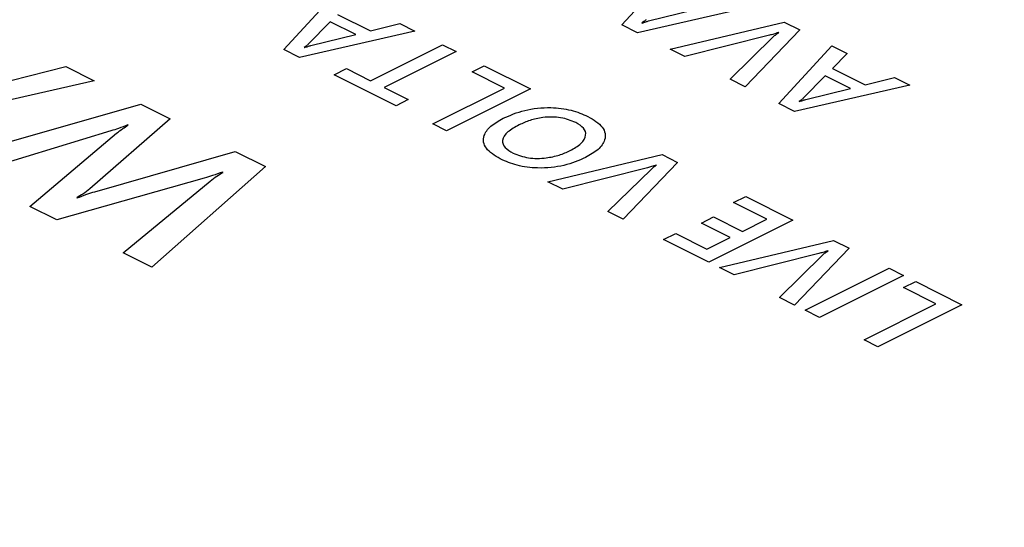
# Model space of a CAD drawing. Units: inches. Extents: x 0.3 to 33.8, y 0.2 to 21.6.
# Drawn here: x 11.3 to 11.5, y 6.3 to 6.4 of the extents above; entities that cross this region are included whole.
import ezdxf

# ---------------------------------------------------------------- set-up
doc = ezdxf.new("R2010")
doc.units = ezdxf.units.IN
doc.header["$MEASUREMENT"] = 0
doc.dimstyles.new('SLDDIMSTYLE0', dxfattribs={"dimtxt": 0.18, "dimasz": 0.25, "dimexe": 0, "dimexo": 0.0625, "dimgap": 0, "dimtad": 0, "dimtih": 1, "dimtoh": 1, "dimdec": 0, "dimrnd": 1e-09, "dimzin": 0, "dimdsep": 46, "dimtxsty": 'Standard', "dimsah": 1, "dimcen": 0.09, "dimadec": 0, "dimazin": 0, "dimtfac": 0.25, "dimtdec": 0, "dimtofl": 0, "dimtmove": 0, "dimatfit": 3, "dimfxl": 1, "dimfrac": 2, "dimtolj": 1, "dimtzin": 0, "dimarcsym": 0})

msp = doc.modelspace()

# ---------------------------------------------------------------- linework, layer by layer
at = {"color": 7, "linetype": 'Continuous', "lineweight": 25}
for p, q in [((11.43132, 6.44516), (11.44246, 6.45726)), ((11.36028, 6.43999), (11.37142, 6.4521)), ((11.45888, 6.44906), (11.43461, 6.44351)), ((11.43698, 6.446), (11.44642, 6.44831)), ((11.37, 6.44583), (11.36541, 6.4411)), ((11.37538, 6.44314), (11.37, 6.44583)), ((11.37155, 6.44738), (11.37847, 6.44392)), ((11.37847, 6.44392), (11.38464, 6.44549)), ((11.38464, 6.44549), (11.38783, 6.44389)), ((11.43557, 6.44559), (11.43562, 6.44556)), ((11.4415, 6.44007), (11.46549, 6.44575)), ((11.46549, 6.44575), (11.46875, 6.44412)), ((11.38783, 6.44389), (11.36357, 6.43835)), ((11.43461, 6.44351), (11.43132, 6.44516)), ((11.46875, 6.44412), (11.45728, 6.43218)), ((11.46434, 6.44355), (11.46429, 6.44358)), ((11.36594, 6.44083), (11.37538, 6.44314)), ((11.46242, 6.443), (11.44459, 6.43852)), ((11.45409, 6.43377), (11.46316, 6.44265)), ((11.36357, 6.43835), (11.36028, 6.43999)), ((11.36453, 6.44042), (11.36458, 6.4404)), ((11.37848, 6.43345), (11.3936, 6.44101)), ((11.39651, 6.43955), (11.38139, 6.43199)), ((11.3936, 6.44101), (11.39651, 6.43955)), ((11.44459, 6.43852), (11.4415, 6.44007)), ((11.46435, 6.42864), (11.47549, 6.44075)), ((11.47549, 6.44075), (11.47869, 6.43915)), ((11.47869, 6.43915), (11.47562, 6.43603)), ((11.30282, 6.43348), (11.31439, 6.43642)), ((11.31439, 6.43642), (11.32037, 6.43343)), ((11.37087, 6.4347), (11.37342, 6.43598)), ((11.37342, 6.43598), (11.37848, 6.43345)), ((11.39986, 6.43532), (11.40242, 6.4366)), ((11.40668, 6.43191), (11.39986, 6.43532)), ((11.40242, 6.4366), (11.41216, 6.43173)), ((11.47562, 6.43603), (11.48254, 6.43257)), ((11.32037, 6.43343), (11.27487, 6.42303)), ((11.38388, 6.42819), (11.37087, 6.4347)), ((11.45728, 6.43218), (11.45409, 6.43377)), ((11.47407, 6.43448), (11.46948, 6.42975)), ((11.47945, 6.43179), (11.47407, 6.43448)), ((11.48254, 6.43257), (11.48871, 6.43414)), ((11.48871, 6.43414), (11.49191, 6.43254)), ((11.38139, 6.43199), (11.38644, 6.42947)), ((11.39156, 6.42435), (11.40668, 6.43191)), ((11.41216, 6.43173), (11.39448, 6.42289)), ((11.49191, 6.43254), (11.46764, 6.427)), ((11.47001, 6.42949), (11.47945, 6.43179)), ((11.38644, 6.42947), (11.38388, 6.42819)), ((11.4686, 6.42908), (11.46865, 6.42905)), ((11.28798, 6.41648), (11.33017, 6.42853)), ((11.33017, 6.42853), (11.33636, 6.42543)), ((11.46764, 6.427), (11.46435, 6.42864)), ((11.33636, 6.42543), (11.31945, 6.4107)), ((11.32387, 6.4229), (11.29365, 6.41365)), ((11.32754, 6.42411), (11.32745, 6.42416)), ((11.39448, 6.42289), (11.39156, 6.42435)), ((11.30687, 6.40704), (11.32507, 6.42239)), ((11.32053, 6.41012), (11.35006, 6.41858)), ((11.35006, 6.41858), (11.35639, 6.41542)), ((11.41581, 6.41222), (11.43981, 6.41791)), ((11.43981, 6.41791), (11.44307, 6.41627)), ((11.35639, 6.41542), (11.33247, 6.39423)), ((11.43673, 6.41515), (11.41891, 6.41068)), ((11.42841, 6.40593), (11.43748, 6.41481)), ((11.44307, 6.41627), (11.4316, 6.40433)), ((11.43865, 6.41571), (11.4386, 6.41573)), ((11.34354, 6.41297), (11.3125, 6.40422)), ((11.32647, 6.39724), (11.34476, 6.41236)), ((11.34749, 6.41419), (11.34737, 6.41424)), ((11.41891, 6.41068), (11.41581, 6.41222)), ((11.3167, 6.40884), (11.31679, 6.4088)), ((11.45485, 6.40783), (11.45741, 6.4091)), ((11.45741, 6.4091), (11.46728, 6.40417)), ((11.3125, 6.40422), (11.30687, 6.40704)), ((11.4618, 6.40435), (11.45485, 6.40783)), ((11.4316, 6.40433), (11.42841, 6.40593)), ((11.44808, 6.40353), (11.45064, 6.40481)), ((11.46728, 6.40417), (11.4496, 6.39533)), ((11.45064, 6.40481), (11.45668, 6.40179)), ((11.45668, 6.40179), (11.4618, 6.40435)), ((11.45413, 6.40051), (11.44808, 6.40353)), ((11.44012, 6.40007), (11.44268, 6.40135)), ((11.4496, 6.39533), (11.44012, 6.40007)), ((11.44268, 6.40135), (11.44924, 6.39807)), ((11.44924, 6.39807), (11.45413, 6.40051)), ((11.45187, 6.3942), (11.47586, 6.39988)), ((11.47912, 6.39825), (11.46765, 6.3863)), ((11.47586, 6.39988), (11.47912, 6.39825)), ((11.33247, 6.39423), (11.32647, 6.39724)), ((11.47278, 6.39713), (11.45496, 6.39265)), ((11.46446, 6.3879), (11.47353, 6.39678)), ((11.47471, 6.39768), (11.47466, 6.39771)), ((11.45496, 6.39265), (11.45187, 6.3942)), ((11.46987, 6.3852), (11.48755, 6.39403)), ((11.48755, 6.39403), (11.49055, 6.39253)), ((11.49055, 6.39253), (11.47288, 6.38369)), ((11.49057, 6.38996), (11.49313, 6.39124)), ((11.49739, 6.38656), (11.49057, 6.38996)), ((11.49313, 6.39124), (11.50287, 6.38637)), ((11.46765, 6.3863), (11.46446, 6.3879)), ((11.48227, 6.379), (11.49739, 6.38656)), ((11.50287, 6.38637), (11.48519, 6.37753)), ((11.47288, 6.38369), (11.46987, 6.3852)), ((11.48519, 6.37753), (11.48227, 6.379))]:
    msp.add_line(p, q, dxfattribs=at)
for points, knots in [([(11.43646, 6.44626), (11.4363, 6.44613), (11.43603, 6.4459), (11.43571, 6.44569), (11.43557, 6.44559)], [0, 0, 0, 0, 0.559908, 1, 1, 1, 1]), ([(11.43562, 6.44556), (11.43587, 6.44565), (11.43631, 6.44581), (11.43678, 6.44594), (11.43698, 6.446)], [0, 0, 0, 0, 0.560013, 1, 1, 1, 1]), ([(11.46429, 6.44358), (11.46395, 6.44346), (11.46336, 6.44324), (11.4627, 6.44307), (11.46242, 6.443)], [0, 0, 0, 0, 0.5599058, 1, 1, 1, 1]), ([(11.46316, 6.44265), (11.46336, 6.44283), (11.46372, 6.44314), (11.46415, 6.44343), (11.46434, 6.44355)], [0, 0, 0, 0, 0.559896, 1, 1, 1, 1]), ([(11.36541, 6.4411), (11.36526, 6.44097), (11.36499, 6.44074), (11.36467, 6.44052), (11.36453, 6.44042)], [0, 0, 0, 0, 0.559908, 1, 1, 1, 1]), ([(11.36458, 6.4404), (11.36483, 6.44049), (11.36526, 6.44064), (11.36573, 6.44078), (11.36594, 6.44083)], [0, 0, 0, 0, 0.5600135, 1, 1, 1, 1]), ([(11.46948, 6.42975), (11.46933, 6.42962), (11.46906, 6.42939), (11.46874, 6.42917), (11.4686, 6.42908)], [0, 0, 0, 0, 0.559908, 1, 1, 1, 1]), ([(11.46865, 6.42905), (11.4689, 6.42914), (11.46933, 6.4293), (11.4698, 6.42943), (11.47001, 6.42949)], [0, 0, 0, 0, 0.560013, 1, 1, 1, 1]), ([(11.40641, 6.42554), (11.40783, 6.42617), (11.41068, 6.42741), (11.41601, 6.42798), (11.42083, 6.42739), (11.42308, 6.42642), (11.42421, 6.42594)], [0, 0, 0, 0, 0.280568, 0.559663, 0.779504, 1, 1, 1, 1]), ([(11.40578, 6.41701), (11.40463, 6.41771), (11.40233, 6.41912), (11.40203, 6.42175), (11.40359, 6.42395), (11.40547, 6.42501), (11.40641, 6.42554)], [0, 0, 0, 0, 0.279699, 0.558797, 0.779129, 1, 1, 1, 1]), ([(11.42164, 6.42466), (11.42064, 6.42506), (11.41865, 6.42587), (11.4149, 6.42585), (11.41194, 6.42516), (11.41047, 6.42449), (11.40974, 6.42416)], [0, 0, 0, 0, 0.279429, 0.558107, 0.778753, 1, 1, 1, 1]), ([(11.42421, 6.42594), (11.42538, 6.42523), (11.42772, 6.42381), (11.4281, 6.42116), (11.42657, 6.41892), (11.42467, 6.41785), (11.42372, 6.41731)], [0, 0, 0, 0, 0.279816, 0.558803, 0.779148, 1, 1, 1, 1]), ([(11.32745, 6.42416), (11.32681, 6.4239), (11.32566, 6.42345), (11.32442, 6.42306), (11.32387, 6.4229)], [0, 0, 0, 0, 0.559895, 1, 1, 1, 1]), ([(11.32507, 6.42239), (11.3255, 6.42273), (11.32626, 6.42332), (11.32715, 6.42387), (11.32754, 6.42411)], [0, 0, 0, 0, 0.5599721, 1, 1, 1, 1]), ([(11.40974, 6.42416), (11.40888, 6.42369), (11.40719, 6.42275), (11.40601, 6.42103), (11.40655, 6.41936), (11.40785, 6.41859), (11.40849, 6.41821)], [0, 0, 0, 0, 0.281041, 0.560361, 0.779863, 1, 1, 1, 1]), ([(11.42047, 6.41875), (11.4213, 6.41922), (11.42295, 6.42016), (11.42395, 6.42187), (11.42352, 6.42352), (11.42227, 6.42428), (11.42164, 6.42466)], [0, 0, 0, 0, 0.2807354, 0.5603404, 0.780035, 1, 1, 1, 1]), ([(11.40849, 6.41821), (11.40951, 6.41782), (11.41154, 6.41704), (11.41526, 6.41711), (11.41825, 6.41776), (11.41973, 6.41842), (11.42047, 6.41875)], [0, 0, 0, 0, 0.278951, 0.558166, 0.778848, 1, 1, 1, 1]), ([(11.42372, 6.41731), (11.42228, 6.41669), (11.4194, 6.41545), (11.41401, 6.4149), (11.40917, 6.41553), (11.40692, 6.41651), (11.40578, 6.41701)], [0, 0, 0, 0, 0.280445, 0.559581, 0.779439, 1, 1, 1, 1]), ([(11.4386, 6.41573), (11.43827, 6.41561), (11.43767, 6.4154), (11.43702, 6.41523), (11.43673, 6.41515)], [0, 0, 0, 0, 0.559906, 1, 1, 1, 1]), ([(11.43748, 6.41481), (11.43768, 6.41498), (11.43803, 6.41529), (11.43846, 6.41558), (11.43865, 6.41571)], [0, 0, 0, 0, 0.559896, 1, 1, 1, 1]), ([(11.34737, 6.41424), (11.34668, 6.41399), (11.34545, 6.41353), (11.34412, 6.41314), (11.34354, 6.41297)], [0, 0, 0, 0, 0.5598484, 1, 1, 1, 1]), ([(11.34476, 6.41236), (11.34522, 6.41272), (11.34605, 6.41336), (11.34705, 6.41393), (11.34749, 6.41419)], [0, 0, 0, 0, 0.559856, 1, 1, 1, 1]), ([(11.31945, 6.4107), (11.31899, 6.41034), (11.31816, 6.40969), (11.31715, 6.4091), (11.3167, 6.40884)], [0, 0, 0, 0, 0.5598127, 1, 1, 1, 1]), ([(11.31679, 6.4088), (11.31745, 6.40907), (11.31864, 6.40956), (11.31995, 6.40995), (11.32053, 6.41012)], [0, 0, 0, 0, 0.55986, 1, 1, 1, 1]), ([(11.47466, 6.39771), (11.47432, 6.39759), (11.47373, 6.39737), (11.47307, 6.3972), (11.47278, 6.39713)], [0, 0, 0, 0, 0.559906, 1, 1, 1, 1]), ([(11.47353, 6.39678), (11.47373, 6.39695), (11.47408, 6.39727), (11.47452, 6.39756), (11.47471, 6.39768)], [0, 0, 0, 0, 0.559896, 1, 1, 1, 1])]:
    msp.add_open_spline(points, degree=3, knots=knots, dxfattribs=at)

# ---------------------------------------------------------------- leaders
at = {"color": 7, "linetype": 'Continuous', "lineweight": 0}
msp.add_leader([(11.74093, 6.3149), (8.92628, 9.22033), (9.17628, 9.22033)], dimstyle='SLDDIMSTYLE0', dxfattribs=at)

doc.saveas('drawing.dxf')
